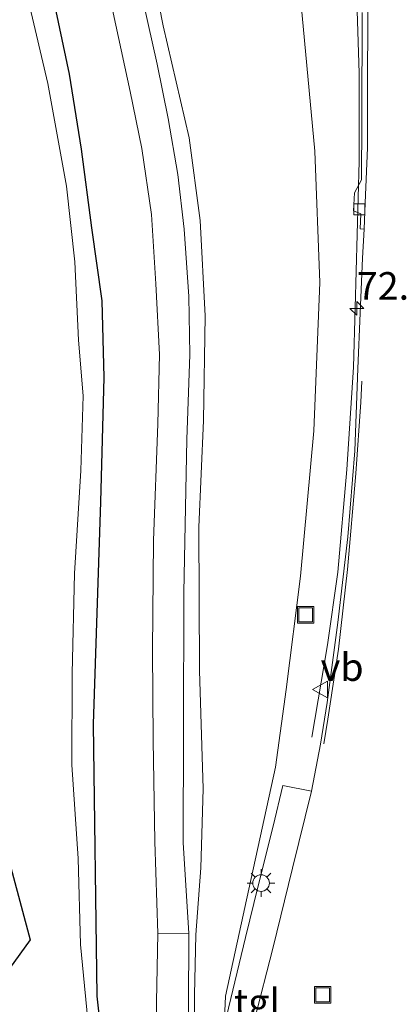
# Model space of a CAD drawing. Units: metres. Extents: x 130259 to 140000, y 443748 to 450002.
# Drawn here: x 133951 to 133986, y 444632 to 444722 of the extents above; entities that cross this region are included whole.
import ezdxf
from ezdxf.enums import TextEntityAlignment as Align

# ---------------------------------------------------------------- set-up
doc = ezdxf.new("R2010")
doc.units = ezdxf.units.M
doc.layers.get('0').update_dxf_attribs({"lineweight": 25})
for name, color, linetype, lineweight in [('B-ME-AM-KILOMETR-S-B1', 7, 'Continuous', 18), ('B-ME-BV-GELEIDECONSTRUCTIE-GELEIDERAIL-L-B1', 213, 'BV-GELEIDERAIL', 18), ('B-ME-GW-INSTEEKWATERGANG-L-B1', 10, 'Continuous', 25), ('B-ME-GW-KRUINLIJN-L-B1', 93, 'Continuous', 18), ('B-ME-GW-TEENLIJN-L-B1', 93, 'Continuous', 18), ('B-ME-IE-GRASLAND-GV-B6', 93, 'Continuous', 18), ('B-ME-IE-INRICHTINGSELEMENT-S-B1', 253, 'Continuous', 18), ('B-ME-IE-MEUBILAIR_WEGMEUBILAIR-LICHTMAST-S-B1', 8, 'Continuous', 18), ('B-ME-KG-KADASTRAAL-OPNAMEDTMGRENS-L-B1', 10, 'Continuous', 25), ('B-ME-OG-WATER-GV-B6', 153, 'Continuous', 18), ('B-ME-VH-VERH_SOORT-BITUMEN-GV-B6', 8, 'IE-TERREINAFSCHEIDING-NATUURLIJK-HOUTWAL', 18), ('B-ME-VH-VERH_SOORT-ONVERHARD-GV-B6', 8, 'Continuous', 18), ('B-ME-VH-VERH_SOORT-TEGELS-GV-B6', 8, 'Continuous', 18), ('B-ME-VV-KOLK-S-B1', 8, 'Continuous', 18), ('B-ME-VW-MARKERING-STREEP-015-L-B1', 7, 'Continuous', 18), ('B-ME-VW-MEUBILAIR_WEGMEUBILAIR-VERKEERSBORD-S-B1', 8, 'Continuous', 18)]:
    doc.layers.add(name, color=color, linetype=linetype, lineweight=lineweight)
doc.styles.add('NLCS-ISO', font='NLCS-ISO.TTF')
doc.linetypes.add('BV-GELEIDERAIL', pattern='A,10,-3,[108,NLCS.SHX,S=1,R=0,X=0,Y=0],-3', length=16)
doc.linetypes.add('IE-TERREINAFSCHEIDING-NATUURLIJK-HOUTWAL', pattern='A,7,-1.5,[67,NLCS.SHX,S=0.75,R=45,X=0,Y=0],-1.5,7,-1.5,[70,NLCS.SHX,S=0.75,R=0,X=0,Y=0],-1.5', length=20)

# ---------------------------------------------------------------- blocks, each defined once
blk = doc.blocks.new('put')
for p, q in [((0.75, 0.75), (-0.75, 0.75)), ((-0.75, 0.75), (-0.75, -0.75)), ((0.75, -0.75), (0.75, 0.75)), ((-0.75, -0.75), (0.75, -0.75))]:
    blk.add_line(p, q)
blk.add_lwpolyline([(-0.625, 0.625), (0.625, 0.625), (0.625, -0.625), (-0.625, -0.625)], close=True)
blk = doc.blocks.new('verkeersbord')
for p, q in [((0, 0.75), (-0.75, -0.625)), ((0.75, -0.625), (0, 0.75)), ((-0.75, -0.625), (0.75, -0.625))]:
    blk.add_line(p, q)
blk = doc.blocks.new('hecto')
for p, q in [((0, 0.625), (-0.625, 0)), ((0, -0.625), (0, 0.625)), ((-0.625, 0), (0.625, 0)), ((0.625, 0), (0, -0.625))]:
    blk.add_line(p, q)
blk = doc.blocks.new('kolk')
blk.add_lwpolyline([(-0.5, -0.5), (0.5, -0.5), (0.5, 0.5), (-0.5, 0.5)], close=True)
blk = doc.blocks.new('lantaarnpaal')
for p, q in [((0, 0.75), (0, 1.25)), ((-0.75, 0), (-1.25, 0)), ((-0.884, 0.884), (-0.53, 0.53)), ((0.53, 0.53), (0.884, 0.884)), ((0.75, 0), (1.25, 0)), ((-0.53, -0.53), (-0.884, -0.884)), ((0, -0.75), (0, -1.25)), ((0.53, -0.53), (0.884, -0.884))]:
    blk.add_line(p, q)
blk.add_circle((0, 0), 0.75)

msp = doc.modelspace()

# ---------------------------------------------------------------- linework, layer by layer
at = {"layer": 'B-ME-BV-GELEIDECONSTRUCTIE-GELEIDERAIL-L-B1'}
msp.add_polyline3d([(133977.678, 444656.565, 4.22), (133979.083, 444664.904, 4.921), (133980.03, 444671.48, 5.413), (133980.856, 444680.775, 5.993), (133981.432, 444690.055, 6.425), (133981.596, 444695.431, 6.628), (133981.969, 444708.703, 7.064), (133981.969, 444716.661, 7.365), (133981.781, 444722.319, 7.565), (133980.81, 444731.564, 7.835), (133979.51, 444742.14, 8.074), (133978.185, 444751.422, 8.327), (133976.58, 444760.564, 8.562), (133974.747, 444769.605, 8.767), (133972.573, 444778.659, 8.932), (133970.165, 444787.69, 9.098), (133967.951, 444795.42, 9.269), (133959.883, 444822.167, 9.703), (133951.458, 444850.255, 10.033), (133944.483, 444873.205, 10.346)], dxfattribs=at)
at = {"layer": 'B-ME-GW-INSTEEKWATERGANG-L-B1'}
msp.add_polyline3d([(133949.172, 444741.368, 1.741), (133953.851, 444725.443, 1.649), (133955.71, 444716.581, 1.645), (133956.809, 444709.779, 1.589), (133957.751, 444702.674, 1.645), (133958.663, 444696.063, 1.584), (133958.859, 444689.133, 1.68), (133958.566, 444677.855, 1.801), (133957.895, 444657.748, 1.862), (133958.22, 444633.108, 1.463), (133959.397, 444622.426, 1.628), (133959.581, 444619.464, 1.672), (133958.713, 444617.914, 1.681), (133957.375, 444617.188, 1.681), (133955.404, 444616.939, 1.659), (133953.618, 444617.431, 1.62), (133952.272, 444619.095, 1.554), (133951.107, 444621.301, 1.476)], dxfattribs=at)
at = {"layer": 'B-ME-GW-KRUINLIJN-L-B1'}
msp.add_polyline3d([(133970.618, 444612.989, 3.064), (133969.853, 444616.894, 3.122), (133969.832, 444617.998, 3.144), (133969.456, 444623.943, 3.216), (133969.618, 444627.637, 3.4), (133969.856, 444633.124, 3.523), (133971.98, 444642.794, 3.917), (133974.376, 444653.834, 4.152), (133975.343, 444660.878, 4.254), (133976.657, 444671.118, 4.691), (133977.861, 444684.301, 5.155), (133978.385, 444697.725, 5.732), (133977.95, 444709.622, 6.124), (133976.504, 444725.147, 6.546), (133975.541, 444736.425, 6.938), (133974.105, 444749.789, 7.304), (133972.081, 444760.693, 7.556), (133969.219, 444773.599, 8), (133965.161, 444789.934, 8.209), (133960.99, 444805.623, 8.532), (133956.881, 444819.758, 8.562), (133949.542, 444840.637, 8.658), (133944.616, 444857.005, 8.985), (133943.467, 444859.355, 9.182)], dxfattribs=at)
at = {"layer": 'B-ME-GW-TEENLIJN-L-B1'}
msp.add_polyline3d([(133950.133, 444792.275, 4.508), (133951.478, 444782.507, 3.758), (133953.489, 444772.069, 2.906), (133955.314, 444764.042, 2.468), (133957.283, 444754.11, 2.146), (133960.01, 444743.453, 1.908), (133962.005, 444732.326, 1.672), (133964.216, 444720.966, 1.678), (133966.564, 444710.805, 1.61), (133967.565, 444703.317, 1.666), (133968.031, 444694.691, 1.692), (133967.885, 444685.218, 1.73), (133967.458, 444675.564, 1.728), (133967.5, 444662.592, 1.742), (133967.836, 444651.884, 1.758), (133967.641, 444644.726, 1.78), (133967.19, 444638.649, 1.808), (133967.068, 444633.238, 1.822), (133967.124, 444626.316, 1.826), (133966.94, 444620.986, 1.84), (133966.781, 444617.029, 1.882), (133966.486, 444613.449, 1.938), (133966.4, 444611.871, 2.061)], dxfattribs=at)
at = {"layer": 'B-ME-IE-GRASLAND-GV-B6'}
for points in [[(133949.172, 444741.368, 1.741), (133953.851, 444725.443, 1.649), (133955.71, 444716.581, 1.645), (133956.809, 444709.779, 1.589), (133957.751, 444702.674, 1.645), (133958.663, 444696.063, 1.584), (133958.859, 444689.133, 1.68), (133958.566, 444677.855, 1.801), (133957.895, 444657.748, 1.862), (133958.22, 444633.108, 1.463), (133959.397, 444622.426, 1.628), (133959.581, 444619.464, 1.672), (133958.713, 444617.914, 1.681), (133957.375, 444617.188, 1.681), (133955.404, 444616.939, 1.659), (133953.618, 444617.431, 1.62), (133952.272, 444619.095, 1.554), (133951.107, 444621.301, 1.476)], [(133951.107, 444621.301, 1.476), (133952.272, 444619.095, 1.554), (133953.618, 444617.431, 1.62), (133955.404, 444616.939, 1.659), (133957.375, 444617.188, 1.681), (133958.713, 444617.914, 1.681), (133959.581, 444619.464, 1.672), (133959.397, 444622.426, 1.628), (133958.22, 444633.108, 1.463), (133957.895, 444657.748, 1.862), (133958.566, 444677.855, 1.801), (133958.859, 444689.133, 1.68), (133958.663, 444696.063, 1.584), (133957.751, 444702.674, 1.645), (133956.809, 444709.779, 1.589), (133955.71, 444716.581, 1.645), (133953.851, 444725.443, 1.649), (133949.172, 444741.368, 1.741)], [(133966.519, 444632.025, 1.737), (133966.531, 444638.818, 1.717), (133966.042, 444646.981, 1.669), (133966.049, 444657.029, 1.673), (133966.097, 444669.65, 1.673), (133966.364, 444683.496, 1.669), (133966.646, 444691.202, 1.685), (133966.555, 444696.455, 1.613), (133966.11, 444702.554, 1.583), (133965.538, 444707.497, 1.589), (133964.67, 444712.57, 1.613), (133963.679, 444717.477, 1.615), (133960.306, 444732.61, 1.673)], [(133962.005, 444732.326, 1.672), (133964.216, 444720.966, 1.678), (133966.564, 444710.805, 1.61), (133967.565, 444703.317, 1.666), (133968.031, 444694.691, 1.692), (133967.885, 444685.218, 1.73), (133967.458, 444675.564, 1.728), (133967.5, 444662.592, 1.742), (133967.836, 444651.884, 1.758), (133967.641, 444644.726, 1.78), (133967.19, 444638.649, 1.808), (133967.068, 444633.238, 1.822), (133967.124, 444626.316, 1.826)], [(133967.124, 444626.316, 1.826), (133967.068, 444633.238, 1.822), (133967.19, 444638.649, 1.808), (133967.641, 444644.726, 1.78), (133967.836, 444651.884, 1.758), (133967.5, 444662.592, 1.742), (133967.458, 444675.564, 1.728), (133967.885, 444685.218, 1.73), (133968.031, 444694.691, 1.692), (133967.565, 444703.317, 1.666), (133966.564, 444710.805, 1.61), (133964.216, 444720.966, 1.678), (133962.005, 444732.326, 1.672)], [(133958.396, 444728.168, 1.662), (133961.245, 444715.017, 1.588), (133962.284, 444709.848, 1.584), (133963.152, 444703.887, 1.58), (133963.568, 444697.602, 1.604), (133963.883, 444691.206, 1.65), (133963.741, 444684.926, 1.652), (133963.348, 444674.358, 1.654), (133963.258, 444664.448, 1.64), (133963.306, 444656.242, 1.654), (133963.475, 444647.125, 1.668), (133963.734, 444638.773, 1.668), (133963.627, 444632.582, 1.658), (133963.565, 444626.709, 1.692), (133963.317, 444621.952, 1.754), (133962.875, 444619.4, 1.782), (133962.033, 444616.451, 1.792), (133960.924, 444614.579, 1.802), (133959.132, 444612.939, 1.902), (133957.348, 444611.542, 1.968), (133955.181, 444610.273, 1.998), (133952.459, 444608.645, 2.02), (133950.714, 444607.717, 1.976)], [(133951.225, 444624.005, 0.997), (133951.992, 444622.015, 0.997), (133952.445, 444620.137, 0.997), (133953.161, 444618.611, 0.997), (133954.12, 444617.735, 0.997), (133955.044, 444617.544, 0.997), (133956.377, 444617.614, 0.997), (133957.51, 444618.367, 0.997), (133958.197, 444619.556, 0.997), (133958.287, 444620.864, 0.997), (133958.091, 444623.119, 0.997), (133957.573, 444629.055, 0.997), (133956.747, 444637.778, 0.997), (133956.524, 444645.559, 0.997), (133955.968, 444654.041, 0.997), (133955.974, 444662.315, 0.997), (133956.189, 444671.381, 0.997), (133956.767, 444680.692, 0.997), (133956.98, 444687.451, 0.997), (133956.573, 444692.511, 0.997), (133956.223, 444699.591, 0.997), (133955.481, 444706.442, 0.997), (133953.771, 444715.736, 0.997), (133951.385, 444726.05, 0.997)], [(133969.618, 444627.637, 3.4), (133969.856, 444633.124, 3.523), (133971.98, 444642.794, 3.917), (133974.376, 444653.834, 4.152), (133975.343, 444660.878, 4.254), (133976.657, 444671.118, 4.691), (133977.861, 444684.301, 5.155), (133978.385, 444697.725, 5.732), (133977.95, 444709.622, 6.124), (133976.504, 444725.147, 6.546)], [(133976.504, 444725.147, 6.546), (133977.95, 444709.622, 6.124), (133978.385, 444697.725, 5.732), (133977.861, 444684.301, 5.155), (133976.657, 444671.118, 4.691), (133975.343, 444660.878, 4.254), (133974.376, 444653.834, 4.152), (133971.98, 444642.794, 3.917), (133969.856, 444633.124, 3.523), (133969.618, 444627.637, 3.4)], [(133982.224, 444722.17, 6.82), (133982.202, 444712.426, 6.522), (133982.183, 444707.003, 6.331), (133981.525, 444705.84, 6.293), (133981.456, 444704.202, 6.241), (133982.096, 444703.926, 6.228), (133982.037, 444702.565, 6.188), (133982.417, 444702.551, 6.185), (133982.263, 444699.931, 6.069), (133982.061, 444694.935, 5.875), (133981.846, 444689.943, 5.629), (133981.57, 444682.471, 5.379), (133980.938, 444674.697, 5.076), (133980.023, 444666.931, 4.772), (133979.053, 444659.681, 4.468), (133978.473, 444655.916, 4.308), (133977.643, 444651.679, 4.13), (133975.059, 444652.173, 4.223), (133974.168, 444648.492, 4.135), (133972.82, 444643.084, 3.984), (133971.684, 444638.427, 3.801), (133969.947, 444631.26, 3.511)]]:
    msp.add_polyline3d(points, dxfattribs=at)
at = {"layer": 'B-ME-KG-KADASTRAAL-OPNAMEDTMGRENS-L-B1'}
msp.add_polyline3d([(133944.377, 444667.338, 0.997), (133952.193, 444638.201, 0.997), (133948.428, 444633.005, 0.997)], dxfattribs=at)
at = {"layer": 'B-ME-OG-WATER-GV-B6'}
for points in [[(133951.385, 444726.05, 0.997), (133953.771, 444715.736, 0.997), (133955.481, 444706.442, 0.997), (133956.223, 444699.591, 0.997), (133956.573, 444692.511, 0.997), (133956.98, 444687.451, 0.997), (133956.767, 444680.692, 0.997), (133956.189, 444671.381, 0.997), (133955.974, 444662.315, 0.997), (133955.968, 444654.041, 0.997), (133956.524, 444645.559, 0.997), (133956.747, 444637.778, 0.997), (133957.573, 444629.055, 0.997), (133958.091, 444623.119, 0.997), (133958.287, 444620.864, 0.997), (133958.197, 444619.556, 0.997), (133957.51, 444618.367, 0.997), (133956.377, 444617.614, 0.997), (133955.044, 444617.544, 0.997), (133954.12, 444617.735, 0.997), (133953.161, 444618.611, 0.997), (133952.445, 444620.137, 0.997), (133951.992, 444622.015, 0.997), (133951.225, 444624.005, 0.997)], [(133948.428, 444633.005, 0.997), (133952.193, 444638.201, 0.997), (133944.377, 444667.338, 0.997)]]:
    msp.add_polyline3d(points, dxfattribs=at)
at = {"layer": 'B-ME-VH-VERH_SOORT-BITUMEN-GV-B6'}
for points in [[(133960.306, 444732.61, 1.673), (133963.679, 444717.477, 1.615), (133964.67, 444712.57, 1.613), (133965.538, 444707.497, 1.589), (133966.11, 444702.554, 1.583), (133966.555, 444696.455, 1.613), (133966.646, 444691.202, 1.685), (133966.364, 444683.496, 1.669), (133966.097, 444669.65, 1.673), (133966.049, 444657.029, 1.673), (133966.042, 444646.981, 1.669), (133966.531, 444638.818, 1.717), (133963.734, 444638.773, 1.668), (133963.475, 444647.125, 1.668), (133963.306, 444656.242, 1.654), (133963.258, 444664.448, 1.64), (133963.348, 444674.358, 1.654), (133963.741, 444684.926, 1.652), (133963.883, 444691.206, 1.65), (133963.568, 444697.602, 1.604), (133963.152, 444703.887, 1.58), (133962.284, 444709.848, 1.584), (133961.245, 444715.017, 1.588), (133958.396, 444728.168, 1.662)], [(133972.5, 444630.964, 3.401), (133974.141, 444637.428, 3.643), (133975.929, 444644.685, 3.906), (133977.643, 444651.679, 4.13), (133978.473, 444655.916, 4.308), (133979.053, 444659.681, 4.468), (133980.023, 444666.931, 4.772), (133980.938, 444674.697, 5.076), (133981.57, 444682.471, 5.379), (133981.846, 444689.943, 5.629), (133982.061, 444694.935, 5.875), (133982.263, 444699.931, 6.069), (133982.417, 444702.551, 6.185), (133982.49, 444704.923, 6.281), (133982.708, 444709.922, 6.437), (133982.718, 444717.424, 6.67), (133982.749, 444719.924, 6.749), (133982.734, 444722.424, 6.829)], [(133982.734, 444722.424, 6.829), (133982.749, 444719.924, 6.749), (133982.718, 444717.424, 6.67), (133982.708, 444709.922, 6.437), (133982.49, 444704.923, 6.281), (133982.417, 444702.551, 6.185), (133982.037, 444702.565, 6.188), (133982.096, 444703.926, 6.228), (133981.456, 444704.202, 6.241), (133981.525, 444705.84, 6.293), (133982.183, 444707.003, 6.331), (133982.202, 444712.426, 6.522), (133982.224, 444722.17, 6.82)]]:
    msp.add_polyline3d(points, dxfattribs=at)
at = {"layer": 'B-ME-VH-VERH_SOORT-ONVERHARD-GV-B6'}
msp.add_polyline3d([(133964.989, 444611.479, 1.936), (133950.714, 444607.717, 1.976), (133952.459, 444608.645, 2.02), (133955.181, 444610.273, 1.998), (133957.348, 444611.542, 1.968), (133959.132, 444612.939, 1.902), (133960.924, 444614.579, 1.802), (133962.033, 444616.451, 1.792), (133962.875, 444619.4, 1.782), (133963.317, 444621.952, 1.754), (133963.565, 444626.709, 1.692), (133963.627, 444632.582, 1.658), (133963.734, 444638.773, 1.668), (133966.531, 444638.818, 1.717), (133966.519, 444632.025, 1.737), (133966.587, 444627.347, 1.737), (133966.507, 444623.191, 1.771), (133966.13, 444619.71, 1.793), (133965.67, 444615.71, 1.877), (133965.263, 444613.488, 1.877), (133964.989, 444611.479, 1.936)], dxfattribs=at)
at = {"layer": 'B-ME-VH-VERH_SOORT-TEGELS-GV-B6'}
msp.add_polyline3d([(133969.947, 444631.26, 3.511), (133971.684, 444638.427, 3.801), (133972.82, 444643.084, 3.984), (133974.168, 444648.492, 4.135), (133975.059, 444652.173, 4.223), (133977.643, 444651.679, 4.13), (133975.929, 444644.685, 3.906), (133974.141, 444637.428, 3.643), (133972.5, 444630.964, 3.401)], dxfattribs=at)
at = {"layer": 'B-ME-VW-MARKERING-STREEP-015-L-B1'}
msp.add_polyline3d([(133982.193, 444688.801, 5.605), (133982.1, 444686.878, 5.527), (133981.664, 444680.422, 5.317), (133980.892, 444671.723, 4.939), (133980.079, 444664.519, 4.642), (133979.128, 444658.183, 4.416), (133978.756, 444655.953, 4.325)], dxfattribs=at)

# ---------------------------------------------------------------- block references
at = {"layer": 'B-ME-AM-KILOMETR-S-B1', "rotation": 90}
msp.add_blockref('hecto', (133981.743, 444695.378, 6.068), dxfattribs=at)
at = {"layer": 'B-ME-IE-INRICHTINGSELEMENT-S-B1', "rotation": 90}
for p in [(133977.117, 444667.638, 4.781), (133978.658, 444633.227, 3.228)]:
    msp.add_blockref('put', p, dxfattribs=at)
at = {"layer": 'B-ME-IE-MEUBILAIR_WEGMEUBILAIR-LICHTMAST-S-B1', "rotation": 90}
msp.add_blockref('lantaarnpaal', (133973.08, 444643.349, 4.05), dxfattribs=at)
at = {"layer": 'B-ME-VV-KOLK-S-B1', "rotation": 90}
msp.add_blockref('kolk', (133981.975, 444704.354, 6.285), dxfattribs=at)
at = {"layer": 'B-ME-VW-MEUBILAIR_WEGMEUBILAIR-VERKEERSBORD-S-B1', "rotation": 90}
msp.add_blockref('verkeersbord', (133978.474, 444660.867, 4.481), dxfattribs=at)

# ---------------------------------------------------------------- texts
at = {"layer": 'B-ME-AM-KILOMETR-S-B1', "ltscale": 0.2, "style": 'NLCS-ISO'}
msp.add_text('72.4a', height=2.5, dxfattribs=at).set_placement((133981.743, 444695.378, 6.068), align=Align.BOTTOM_LEFT)
at = {"layer": 'B-ME-VH-VERH_SOORT-TEGELS-GV-B6', "ltscale": 0.2, "style": 'NLCS-ISO'}
msp.add_text('tgl', height=2.5, dxfattribs=at).set_placement((133972.717, 444632.542), align=Align.MIDDLE_CENTER)
at = {"layer": 'B-ME-VW-MEUBILAIR_WEGMEUBILAIR-VERKEERSBORD-S-B1', "ltscale": 0.2, "style": 'NLCS-ISO'}
msp.add_text('vb', height=2.5, dxfattribs=at).set_placement((133978.474, 444660.867, 4.481), align=Align.BOTTOM_LEFT)

doc.saveas('drawing.dxf')
